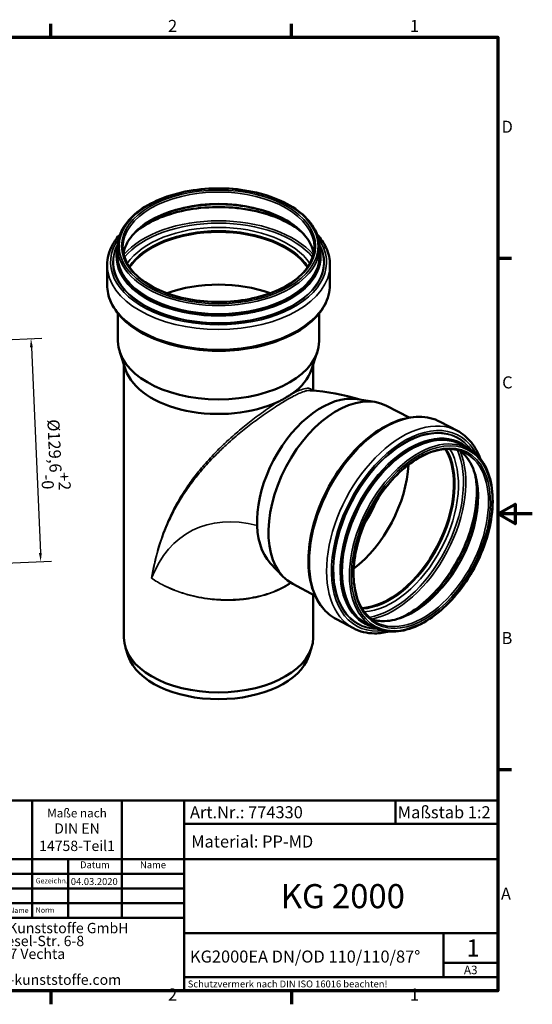
# Model space of a CAD drawing. Units: millimetres. Extents: x 0 to 840, y 0 to 594.
# Drawn here: x 542 to 840, y 12 to 584 of the extents above; entities that cross this region are included whole.
import ezdxf
from ezdxf.enums import TextEntityAlignment as Align

# ---------------------------------------------------------------- set-up
doc = ezdxf.new("R2010")
doc.units = ezdxf.units.MM
doc.header["$LTSCALE"] = 2
for name, color, linetype, lineweight in [('Bemaßung (ISO)', 7, 'Continuous', 25), ('Rahmen (ISO)', 7, 'Continuous', 70), ('Sichtbar (ISO)', 7, 'Continuous', 50), ('Sichtbar schmal (ISO)', 7, 'Continuous', 35), ('Titel (ISO)', 7, 'Continuous', 50)]:
    doc.layers.add(name, color=color, linetype=linetype, lineweight=lineweight)
doc.styles.add('Notiztext (DIN)', font='isocpeur.ttf')
doc.styles.add('Textstil13', font='isocpeur.ttf')
doc.styles.add('Textstil15', font='isocpeur.ttf')
doc.styles.add('Textstil16', font='isocpeur.ttf')
doc.styles.add('Textstil19', font='isocpeur.ttf')
doc.dimstyles.new('Standard (DIN)', dxfattribs={"dimscale": 2, "dimtxt": 3.5, "dimasz": 2.5, "dimexe": 3.175, "dimexo": 0.8, "dimgap": 0.8, "dimtad": 1, "dimrnd": 1e-08, "dimtxsty": 'Notiztext (DIN)', "dimcen": 0.09, "dimdle": 10, "dimclrd": 256, "dimclre": 256, "dimclrt": 256, "dimadec": 0, "dimazin": 2, "dimtfac": 1, "dimtmove": 0, "dimatfit": 3, "dimfxl": 1, "dimtolj": 1, "dimlwd": -1, "dimlwe": -1, "dimarcsym": 0})

# ---------------------------------------------------------------- blocks, each defined once
blk = doc.blocks.new('Ränder Vorgaberahmen')
at = {"layer": 'Rahmen (ISO)'}
for p, q in [((280, 287), (280, 290.9)), ((350, 287), (350, 290.9)), ((410, 222.75), (413.9, 222.75)), ((410, 74.25), (413.9, 74.25)), ((280, 10), (280, 6.1)), ((350, 10), (350, 6.1))]:
    blk.add_line(p, q, dxfattribs=at)
at = {"layer": 'Rahmen (ISO)', "flags": 128}
for points in [[(10, 10), (10, 287), (410, 287), (410, 10), (10, 10)], [(420, 148.5), (410, 148.5), (415, 151.39), (415, 145.61), (410, 148.5)]]:
    blk.add_lwpolyline(points, dxfattribs=at)
at = {"layer": 'Rahmen (ISO)', "char_height": 3.5, "attachment_point": 7, "style": 'Notiztext (DIN)'}
for s, insert in [('2', (314.08, 287.4)), ('1', (384.42, 287.4)), ('D', (411.05, 258.13)), ('C', (411.23, 183.88)), ('B', (411.05, 109.63)), ('A', (410.88, 35.38)), ('2', (314.08, 6.1)), ('1', (384.42, 6.1))]:
    blk.add_mtext(s, dxfattribs=dict(at, insert=insert))
blk = doc.blocks.new('Schriftfelder Ostendorf')
at = {"layer": 'Titel (ISO)'}
for p, q in [((289.83, 155.69), (99.83, 155.69)), ((99.83, 155.69), (99.83, 100.44)), ((154.43, 121.69), (154.43, 155.69)), ((180.43, 138.69), (180.43, 155.69)), ((198.63, 100.44), (198.63, 155.69)), ((260.05, 155.69), (260.05, 148.94)), ((289.83, 100.44), (289.83, 155.69)), ((198.63, 148.94), (289.83, 148.94)), ((99.83, 138.69), (289.83, 138.69)), ((107.63, 121.69), (107.63, 138.69)), ((133.63, 121.69), (133.63, 138.69)), ((146.63, 121.69), (146.63, 138.69)), ((164.83, 121.69), (164.83, 138.69)), ((180.43, 121.69), (180.43, 138.69)), ((99.83, 134.44), (154.43, 134.44)), ((154.43, 134.44), (198.63, 134.44)), ((99.83, 130.19), (154.43, 130.19)), ((154.43, 130.19), (198.63, 130.19)), ((99.83, 125.94), (154.43, 125.94)), ((154.43, 125.94), (198.63, 125.94)), ((99.83, 121.69), (154.43, 121.69)), ((99.83, 121.69), (198.63, 121.69)), ((154.43, 121.69), (198.63, 121.69)), ((198.63, 117.2), (289.83, 117.2)), ((274.03, 104.45), (274.03, 117.2)), ((274.03, 108.59), (289.83, 108.59)), ((198.63, 104.45), (289.83, 104.45)), ((99.83, 100.44), (289.83, 100.44))]:
    blk.add_line(p, q, dxfattribs=at)
at = {"layer": 'Titel (ISO)', "style": 'Textstil16'}
for s, p in [('Datum', (172.63, 135.44)), ('Name', (189.53, 135.44))]:
    blk.add_text(s, height=2, dxfattribs=at).set_placement(p, align=Align.BOTTOM_CENTER)
at = {"layer": 'Titel (ISO)', "style": 'Textstil15'}
for s, p in [('Gezeichn.', (155.43, 131.19)), ('Norm', (155.43, 122.69))]:
    blk.add_text(s, height=1.5, dxfattribs=at).set_placement(p, align=Align.BOTTOM_LEFT)
for s, p in [('Status', (103.73, 123.82)), ('Änderungen', (120.63, 123.82)), ('Datum', (140.13, 123.82)), ('Name', (150.53, 123.82))]:
    blk.add_text(s, height=1.5, dxfattribs=at).set_placement(p, align=Align.MIDDLE_CENTER)
at = {"layer": 'Titel (ISO)', "insert": (167.43, 147.19), "char_height": 3.5, "attachment_point": 5, "line_spacing_factor": 1.010776, "style": 'Notiztext (DIN)'}
blk.add_mtext('{\\H0.71429x;Maße nach \\H1.2x;\\PDIN EN\\P14758-Teil1}', dxfattribs=at)
at = {"layer": 'Titel (ISO)', "style": 'Notiztext (DIN)'}
for s, insert, char_height, attachment_point in [('\\fISOCPEUR|b0|i0;Material: PP-MD', (200.63, 143.82), 3.5, 4), ('\\fISOCPEUR|b0|i0;\\H7.0000;KG 2000', (244.73, 127.95), 7, 5), ('\\fISOCPEUR|b0|i0;\\H3.0000;Gebr. Ostendorf Kunststoffe GmbH', (149.23, 120.19), 3, 2), ('\\fISOCPEUR|b0|i0;\\H3.0000;Rudolf-Diesel-Str. 6-8', (149.23, 116.44), 3, 2), ('\\fISOCPEUR|b0|i0;\\H3.0000;D-49377 Vechta', (149.23, 112.69), 3, 2), ('\\fISOCPEUR|b0|i0;\\H3.0000;www.ostendorf-kunststoffe.com', (149.23, 105.19), 3, 2), ('\\fISOCPEUR|b0|i0;\\H2.0000;Schutzvermerk nach DIN ISO 16016 beachten!', (199.63, 103.45), 2, 1)]:
    blk.add_mtext(s, dxfattribs=dict(at, insert=insert, char_height=char_height, attachment_point=attachment_point))
at = {"layer": 'Titel (ISO)'}
for tag, p, height, style in [('Maßstab_001', (260.7, 150.57), 3.5, 'Notiztext (DIN)'), ('Art.Nr.:_001', (200.28, 150.57), 3.5, 'Notiztext (DIN)'), ('ERSTELLUNGSDATUM_001', (165.63, 131.19), 2, 'Textstil16'), ('Blattnummer_001', (280.68, 110.4), 5, 'Textstil13'), ('BAUTEILNUMMER_001', (200.28, 108.66), 3.5, 'Notiztext (DIN)'), ('Blattgröße_001', (279.94, 105.28), 2.49, 'Textstil19')]:
    blk.add_attdef(tag, p, '', height=height, dxfattribs=dict(at, style=style))
at = {"layer": 'Titel (ISO)', "style": 'Textstil16'}
for tag, p in [('KONTROLLDATUM', (165.83, 126.94)), ('KONTROLLIERT_VON', (181.43, 126.94)), ('GENEHM.DAT._KONSTR.', (165.83, 122.69)), ('KONSTR._GEN._VON', (181.43, 122.69))]:
    blk.add_attdef(tag, text='', height=2, dxfattribs=at).set_placement(p, align=Align.BOTTOM_LEFT)
blk = doc.blocks.new('*D7')
at = {"layer": 'Bemaßung (ISO)', "transparency": 16777216}
for p, q in [((513.13, 397.29), (554.79, 399.11)), ((548.67, 393.83), (553.88, 274.35)), ((518.79, 267.81), (560.45, 269.63))]:
    blk.add_line(p, q, dxfattribs=at)
for points in [[(549.5, 393.87), (547.83, 393.8), (548.45, 398.83)], [(554.72, 274.38), (553.05, 274.31), (554.1, 269.35)]]:
    blk.add_solid(points, dxfattribs=at)
at = {"layer": 'Defpoints', "color": 0, "transparency": 16777216}
for p in [(511.53, 397.22), (554.1, 269.35), (517.19, 267.74)]:
    blk.add_point(p, dxfattribs=at)
at = {"layer": 'Bemaßung (ISO)', "transparency": 16777216, "insert": (569.83, 352.39), "char_height": 7, "attachment_point": 1, "rotation": 272.5, "style": 'Notiztext (DIN)'}
blk.add_mtext('\\A1;\\fISOCPEUR|b0|i0;\\H7.0000;Ø129,6\\S+2^ -0;', dxfattribs=at)

msp = doc.modelspace()

# ---------------------------------------------------------------- linework, layer by layer
at = {"layer": 'Sichtbar (ISO)'}
for p, q in [((598.821, 451.925), (598.821, 447.141)), ((716.221, 451.925), (716.221, 447.141)), ((592.721, 441.556), (592.721, 430.043)), ((722.321, 441.556), (722.321, 430.043)), ((599.021, 413.498), (599.021, 397.367)), ((716.021, 413.498), (716.021, 397.367)), ((603.468, 380.832), (600.081, 390.968)), ((711.574, 380.832), (714.962, 390.968)), ((602.471, 383.816), (602.471, 225.184)), ((712.571, 383.816), (712.571, 368.685)), ((738.078, 363.703), (748.378, 362.095)), ((755.233, 359.846), (768.289, 352.966)), ((786.441, 350.522), (796.402, 345.274)), ((798.391, 337.331), (802.53, 335.149)), ((687.81, 268.306), (694.96, 260.72)), ((700.691, 256.337), (713.747, 249.457)), ((712.571, 250.077), (712.571, 225.184)), ((726.025, 235.866), (735.986, 230.617)), ((743.662, 233.468), (747.801, 231.287)), ((605.047, 214.439), (603.468, 219.162)), ((709.996, 214.439), (711.574, 219.162))]:
    msp.add_line(p, q, dxfattribs=at)
for centre, major_axis, ratio, start_param, end_param in [((657.521, 428.872), (-55.6, 0), 0.5773503, 3.5115015, 5.9132765), ((657.521, 428.872), (-55.4, 0), 0.5773503, 3.5075917, 5.9171862), ((657.521, 398.281), (55.4, 0), 0.5773503, 0.9994838, 2.1421089), ((657.521, 397.367), (58.5, 0), 0.5773503, 3.1415927, 6.2831853), ((657.521, 386.854), (-55.05, 0), 0.5773503, 0.190621, 2.2541736), ((657.521, 386.854), (55.05, 0), 0.5773503, 5.599808, 6.0925643), ((718.866, 312.884), (25.663, 48.702), 0.6019844, 0.203403, 2.9381897), ((727.962, 308.091), (27.271, 51.755), 0.6019844, 0, 3.1415926), ((755.22, 293.728), (-25.826, -49.012), 0.6019844, 0.3413705, 2.8002222), ((755.22, 293.728), (-25.919, -49.189), 0.6019844, 0.3456871, 2.7959056), ((728.753, 307.674), (25.826, 49.012), 0.6019844, 4.0497208, 5.3750572), ((718.866, 312.884), (24.078, 45.694), 0.6019844, 4.5697539, 4.8550241), ((657.521, 225.184), (55.05, 0), 0.5773503, 3.1415927, 6.2831853), ((657.521, 220.285), (53.442, 0), 0.5773503, 3.3322137, 6.0925643)]:
    msp.add_ellipse(centre, major_axis=major_axis, ratio=ratio, start_param=start_param, end_param=end_param, dxfattribs=at)
for points, knots in [([(598.821, 451.925), (598.821, 455.541), (599.808, 459.152), (603.648, 466.036), (606.532, 469.304), (613.927, 475.173), (618.461, 477.764), (628.698, 481.983), (634.401, 483.609), (646.388, 485.732), (652.67, 486.231), (665.186, 486.057), (671.417, 485.384), (683.208, 482.931), (688.765, 481.151), (698.649, 476.651), (702.973, 473.931), (709.931, 467.81), (712.569, 464.409), (715.541, 457.938), (716.221, 454.933), (716.221, 451.925)], [2.3561945, 2.3561945, 2.3561945, 2.3561945, 2.6677615, 2.6677615, 2.9851252, 2.9851252, 3.3070524, 3.3070524, 3.6292838, 3.6292838, 3.951125, 3.951125, 4.272821, 4.272821, 4.5947113, 4.5947113, 4.9169904, 4.9169904, 5.2386223, 5.2386223, 5.4977871, 5.4977871, 5.4977871, 5.4977871]), ([(602.241, 448.538), (602.673, 450.823), (603.544, 453.087), (606.742, 458.485), (609.558, 461.536), (616.72, 466.956), (621.041, 469.331), (630.778, 473.187), (636.19, 474.668), (647.564, 476.582), (653.524, 477.013), (665.382, 476.777), (671.278, 476.109), (682.399, 473.745), (687.623, 472.05), (696.864, 467.816), (700.881, 465.279), (707.317, 459.636), (709.732, 456.533), (711.976, 451.745), (712.498, 450.147), (712.802, 448.538)], [2.4649825, 2.4649825, 2.4649825, 2.4649825, 2.6857442, 2.6857442, 3.0079104, 3.0079104, 3.3257097, 3.3257097, 3.6434047, 3.6434047, 3.9615106, 3.9615106, 4.2797543, 4.2797543, 4.5977863, 4.5977863, 4.9153982, 4.9153982, 5.2335658, 5.2335658, 5.3889991, 5.3889991, 5.3889991, 5.3889991]), ([(609.047, 460.67), (609.48, 461.031), (609.926, 461.388), (614.067, 464.566), (618.564, 467.077), (628.732, 471.178), (634.399, 472.767), (646.343, 474.854), (652.619, 475.348), (665.13, 475.184), (671.364, 474.524), (683.141, 472.121), (688.683, 470.379), (698.396, 466.06), (702.595, 463.505), (705.995, 460.67)], [2.9617869, 2.9617869, 2.9617869, 2.9617869, 3.0011482, 3.0011482, 3.3172443, 3.3172443, 3.6331454, 3.6331454, 3.9497846, 3.9497846, 4.2666881, 4.2666881, 4.5832403, 4.5832403, 4.8921947, 4.8921947, 4.8921947, 4.8921947]), ([(592.721, 441.556), (592.721, 445.55), (593.78, 449.536), (596.984, 455.481), (598.501, 457.603), (600.312, 459.615)], [2.35619449, 2.35619449, 2.35619449, 2.35619449, 2.65787681, 2.65787681, 2.83552524, 2.83552524, 2.83552524, 2.83552524]), ([(714.73, 459.615), (717.005, 457.088), (718.815, 454.387), (721.56, 448.336), (722.321, 444.948), (722.321, 441.556)], [5.0184564, 5.0184564, 5.0184564, 5.0184564, 5.24158385, 5.24158385, 5.49778714, 5.49778714, 5.49778714, 5.49778714]), ([(713.121, 451.925), (713.121, 448.5), (712.139, 445.071), (708.301, 438.592), (705.484, 435.541), (698.322, 430.121), (694.001, 427.746), (684.265, 423.89), (678.852, 422.408), (667.479, 420.495), (661.518, 420.064), (649.66, 420.3), (643.764, 420.968), (632.643, 423.332), (627.419, 425.027), (618.178, 429.261), (614.162, 431.798), (607.725, 437.44), (605.31, 440.544), (602.551, 446.432), (601.921, 449.179), (601.921, 451.925)], [5.4977871, 5.4977871, 5.4977871, 5.4977871, 5.8273368, 5.8273368, 6.149503, 6.149503, 6.4673024, 6.4673024, 6.7849973, 6.7849973, 7.1031033, 7.1031033, 7.4213469, 7.4213469, 7.739379, 7.739379, 8.0569908, 8.0569908, 8.3751585, 8.3751585, 8.6393798, 8.6393798, 8.6393798, 8.6393798]), ([(722.321, 430.043), (722.321, 426.049), (721.262, 422.063), (717.151, 414.434), (714.032, 410.805), (705.991, 404.233), (701.008, 401.316), (689.741, 396.556), (683.453, 394.718), (670.232, 392.302), (663.303, 391.721), (649.488, 391.862), (642.605, 392.582), (629.555, 395.261), (623.392, 397.219), (612.395, 402.207), (607.565, 405.238), (599.774, 412.106), (596.803, 415.945), (593.482, 423.263), (592.721, 426.651), (592.721, 430.043)], [5.4977871, 5.4977871, 5.4977871, 5.4977871, 5.7994695, 5.7994695, 6.1128091, 6.1128091, 6.436895, 6.436895, 6.7620097, 6.7620097, 7.0862472, 7.0862472, 7.410135, 7.410135, 7.7344538, 7.7344538, 8.0596381, 8.0596381, 8.3831765, 8.3831765, 8.6393798, 8.6393798, 8.6393798, 8.6393798]), ([(692.281, 362.208), (692.414, 362.271), (692.557, 362.341), (693.429, 362.778), (694.488, 363.351), (695.865, 364.133), (696.011, 364.216), (696.219, 364.335), (696.282, 364.371), (696.389, 364.433), (696.433, 364.459), (696.522, 364.51), (696.567, 364.536), (696.675, 364.599), (696.74, 364.636), (696.965, 364.767), (697.126, 364.861), (697.616, 365.15), (697.94, 365.343), (699.119, 366.057), (699.773, 366.476), (700.209, 366.786)], [0, 0, 0, 0, 0.0516547, 0.0516547, 0.33777596, 0.33777596, 0.37187527, 0.37187527, 0.38681759, 0.38681759, 0.39728219, 0.39728219, 0.4079373, 0.4079373, 0.42329722, 0.42329722, 0.46219933, 0.46219933, 0.5431305, 0.5431305, 0.75974754, 0.75974754, 0.75974754, 0.75974754]), ([(786.441, 350.522), (782.757, 352.464), (778.583, 353.459), (769.623, 353.503), (764.823, 352.496), (755.023, 348.554), (750.019, 345.558), (740.389, 337.895), (735.767, 333.22), (727.38, 322.687), (723.615, 316.832), (717.31, 304.53), (714.77, 298.084), (711.165, 285.23), (710.104, 278.824), (709.589, 266.677), (710.138, 260.937), (712.844, 250.737), (714.993, 246.265), (720.165, 239.808), (722.918, 237.504), (726.025, 235.866)], [3.9497804, 3.9497804, 3.9497804, 3.9497804, 4.2535521, 4.2535521, 4.5671121, 4.5671121, 4.8904833, 4.8904833, 5.2152847, 5.2152847, 5.5394497, 5.5394497, 5.8633221, 5.8633221, 6.1875584, 6.1875584, 6.5123901, 6.5123901, 6.8351455, 6.8351455, 7.0913731, 7.0913731, 7.0913731, 7.0913731]), ([(809.727, 329.137), (808.424, 332.658), (806.689, 335.806), (802.262, 341.332), (799.51, 343.636), (796.402, 345.274)], [3.45430191, 3.45430191, 3.45430191, 3.45430191, 3.6935528, 3.6935528, 3.94978042, 3.94978042, 3.94978042, 3.94978042]), ([(801.085, 332.407), (797.926, 334.072), (794.308, 334.871), (786.545, 334.638), (782.415, 333.634), (774.07, 329.94), (769.861, 327.273), (761.761, 320.537), (757.87, 316.471), (750.801, 307.344), (747.624, 302.283), (742.312, 291.682), (740.178, 286.144), (737.171, 275.159), (736.297, 269.714), (735.89, 259.478), (736.356, 254.688), (738.56, 246.239), (740.3, 242.586), (744.456, 237.268), (746.704, 235.369), (749.246, 234.029)], [3.9497804, 3.9497804, 3.9497804, 3.9497804, 4.2781519, 4.2781519, 4.6004613, 4.6004613, 4.918594, 4.918594, 5.2364074, 5.2364074, 5.5545369, 5.5545369, 5.8727848, 5.8727848, 6.1908538, 6.1908538, 6.5086219, 6.5086219, 6.8271551, 6.8271551, 7.0913731, 7.0913731, 7.0913731, 7.0913731]), ([(746.447, 235.821), (748.813, 235.044), (751.376, 234.689), (757.926, 234.886), (762.056, 235.89), (770.401, 239.584), (774.61, 242.251), (782.71, 248.987), (786.601, 253.053), (793.67, 262.18), (796.847, 267.241), (802.159, 277.842), (804.293, 283.38), (807.3, 294.365), (808.174, 299.81), (808.581, 310.046), (808.115, 314.836), (805.911, 323.285), (804.171, 326.939), (800.74, 331.328), (799.443, 332.619), (798.024, 333.703)], [0.9098529, 0.9098529, 0.9098529, 0.9098529, 1.1365592, 1.1365592, 1.4588686, 1.4588686, 1.7770014, 1.7770014, 2.0948148, 2.0948148, 2.4129443, 2.4129443, 2.7311922, 2.7311922, 3.0492611, 3.0492611, 3.3670293, 3.3670293, 3.6855625, 3.6855625, 3.8481153, 3.8481153, 3.8481153, 3.8481153]), ([(747.801, 231.287), (751.136, 229.529), (754.929, 228.649), (763.073, 228.711), (767.429, 229.679), (776.286, 233.377), (780.786, 236.131), (789.445, 243.141), (793.601, 247.398), (801.146, 256.975), (804.535, 262.293), (810.206, 273.455), (812.489, 279.297), (815.72, 290.924), (816.666, 296.706), (817.119, 307.635), (816.624, 312.779), (814.221, 321.898), (812.316, 325.876), (807.744, 331.636), (805.296, 333.692), (802.53, 335.149)], [0.8081878, 0.8081878, 0.8081878, 0.8081878, 1.1207451, 1.1207451, 1.4381249, 1.4381249, 1.7597322, 1.7597322, 2.0818355, 2.0818355, 2.4036486, 2.4036486, 2.7253389, 2.7253389, 3.0471934, 3.0471934, 3.3693199, 3.3693199, 3.6906051, 3.6906051, 3.9497804, 3.9497804, 3.9497804, 3.9497804]), ([(762.836, 236.417), (763.144, 236.551), (763.452, 236.689), (768.102, 238.835), (772.513, 241.708), (780.997, 248.915), (785.068, 253.246), (792.457, 262.942), (795.772, 268.306), (801.298, 279.518), (803.507, 285.365), (806.596, 296.931), (807.475, 302.649), (807.793, 312.219), (807.502, 316.208), (806.798, 319.848)], [1.4520054, 1.4520054, 1.4520054, 1.4520054, 1.4745098, 1.4745098, 1.7910375, 1.7910375, 2.1071878, 2.1071878, 2.4239024, 2.4239024, 2.7408077, 2.7408077, 3.05738, 3.05738, 3.3059628, 3.3059628, 3.3059628, 3.3059628]), ([(735.986, 230.617), (739.67, 228.676), (743.844, 227.68), (751.036, 227.645), (753.912, 228.015), (756.829, 228.75)], [0.80818777, 0.80818777, 0.80818777, 0.80818777, 1.1119594, 1.1119594, 1.30366628, 1.30366628, 1.30366628, 1.30366628])]:
    msp.add_open_spline(points, degree=3, knots=knots, dxfattribs=at)
msp.add_open_spline([(710.837, 368.809), (720.53, 368.189), (730.214, 366.34), (739.649, 363.458)], degree=3, dxfattribs=at)
at = {"layer": 'Sichtbar schmal (ISO)'}
for centre, major_axis, ratio in [((657.521, 452.578), (-57.9, 0), 0.5773503), ((657.521, 452.578), (-56.4, 0), 0.5773503), ((775.731, 282.92), (26.992, 51.224), 0.6019844), ((775.731, 282.92), (26.292, 49.897), 0.6019844)]:
    msp.add_ellipse(centre, major_axis=major_axis, ratio=ratio, dxfattribs=at)
for centre, major_axis, ratio, start_param, end_param in [((657.521, 451.925), (-55.6, 0), 0.5773503, 3.1415927, 6.2831853), ((657.521, 445.152), (-55.6, 0), 0.5773503, 3.2480627, 6.1767152), ((657.521, 441.561), (58.758, 0), 0.5773503, 0.612012, 2.5295806), ((657.521, 431.689), (61.7, 0), 0.5773503, 0.4665736, 2.6750191), ((657.521, 430.876), (60.787, 0), 0.5773503, 0.4519671, 2.6896256), ((657.521, 430.603), (-56.969, 0), 0.5773503, 3.5125882, 5.9121897), ((657.521, 429.383), (-55.6, 0), 0.5773503, 3.5029315, 5.9218464), ((657.521, 443.189), (62.8, 0), 0.5773503, 2.7501692, 6.6746087), ((657.521, 443.189), (61.458, 0), 0.5773503, 2.8357307, 6.5890473), ((657.521, 443.334), (61.184, 0), 0.5773503, 2.8525374, 6.5722405), ((657.521, 446.372), (59.525, 0), 0.5773503, 2.9748903, 6.4498877), ((657.521, 451.925), (58.7, 0), 0.5773503, 3.1415926, 6.2831853), ((657.521, 446.759), (59.022, 0), 0.5773503, 3.0370278, 6.3877501), ((657.521, 447.141), (58.7, 0), 0.5773503, 3.1415927, 6.2831853), ((657.521, 441.556), (64.8, 0), 0.5773503, 3.1415927, 6.2831853), ((657.521, 430.043), (64.8, 0), 0.5773503, 3.1415927, 6.2831853), ((756.233, 293.194), (30.208, 57.328), 0.6019844, 0, 3.1415927), ((766.194, 287.946), (30.208, 57.328), 0.6019844, 0, 3.1415927), ((767.607, 287.201), (29.276, 55.559), 0.6019844, 5.8814117, 9.8265515), ((767.607, 287.201), (28.65, 54.371), 0.6019844, 5.9730928, 9.7348705), ((767.732, 287.135), (28.522, 54.129), 0.6019844, 5.9908072, 9.7171561), ((770.361, 285.75), (27.749, 52.661), 0.6019844, 6.1158713, 9.592092), ((770.696, 285.573), (27.515, 52.217), 0.6019844, 6.1786205, 9.5293428), ((771.026, 285.399), (27.364, 51.931), 0.6019844, 0, 3.1415927), ((775.166, 283.218), (27.364, 51.931), 0.6019844, 0, 3.1415927), ((755.662, 293.495), (-25.919, -49.189), 0.6019844, 0.3377238, 2.8038689), ((756.718, 292.939), (-26.558, -50.4), 0.6019844, 0.3517105, 2.7898822), ((756.954, 292.814), (28.337, 53.778), 0.6019844, 3.5826695, 5.8421084), ((757.658, 292.444), (28.763, 54.586), 0.6019844, 3.6005165, 5.8242615), ((769.305, 286.306), (-25.919, -49.189), 0.6019844, 0.0997536, 3.041839), ((775.166, 283.218), (-25.919, -49.189), 0.6019844, 0, 3.1415927), ((766.199, 287.943), (27.391, 51.982), 0.6019844, 3.7931937, 5.6315842), ((705.359, 173.304), (-65.25, 113.016), 0.5773503, 5.7768518, 6.7211411)]:
    msp.add_ellipse(centre, major_axis=major_axis, ratio=ratio, start_param=start_param, end_param=end_param, dxfattribs=at)
for points, knots in [([(618.595, 259.678), (619.572, 265.337), (620.829, 270.841), (623.909, 281.287), (625.701, 286.244), (629.077, 293.94), (630.444, 296.754), (633.996, 303.377), (636.296, 307.163), (640.613, 313.458), (642.471, 315.971), (646.081, 320.51), (647.788, 322.539), (652.067, 327.355), (654.725, 330.142), (659.44, 334.754), (661.376, 336.568), (664.785, 339.631), (666.219, 340.884), (670.13, 344.207), (672.708, 346.301), (677.997, 350.406), (680.706, 352.416), (686.502, 356.525), (689.65, 358.638), (694.837, 361.908), (697.001, 363.197), (698.958, 364.285), (701.107, 365.481), (703.049, 366.457), (706.043, 367.761), (707.217, 368.187), (709.213, 368.725), (710.034, 368.838), (710.744, 368.814), (710.791, 368.812), (710.837, 368.809)], [-0.0059522, -0.0059522, -0.0059522, -0.0059522, 2.3191978, 2.3191978, 4.5310241, 4.5310241, 5.8340412, 5.8340412, 7.6331377, 7.6331377, 8.8399357, 8.8399357, 9.8227628, 9.8227628, 11.1782314, 11.1782314, 12.0577885, 12.0577885, 12.6695295, 12.6695295, 13.6869416, 13.6869416, 14.7016689, 14.7016689, 15.8611472, 15.8611472, 16.7450971, 16.7450971, 16.7450971, 17.7158328, 17.7158328, 18.5136835, 18.5136835, 19.3115291, 19.3115291, 19.368693, 19.368693, 19.368693, 19.368693]), ([(712.076, 368.723), (711.819, 369.175), (711.452, 369.52), (710.627, 369.878), (710.248, 369.965), (709.131, 370.039), (708.298, 369.948), (706.283, 369.447), (705.101, 369.037), (702.68, 368.009), (701.495, 367.448), (700.209, 366.786)], [-20.647173, -20.647173, -20.647173, -20.647173, -19.8344508, -19.8344508, -19.3115291, -19.3115291, -18.5136835, -18.5136835, -17.7158328, -17.7158328, -17.0901181, -17.0901181, -17.0901181, -17.0901181]), ([(692.281, 362.208), (692.067, 362.074), (691.853, 361.939), (688.7, 359.938), (685.562, 357.806), (679.793, 353.651), (677.098, 351.615), (671.842, 347.452), (669.282, 345.326), (665.402, 341.949), (663.98, 340.675), (660.602, 337.56), (658.685, 335.715), (654.019, 331.023), (651.391, 328.186), (647.166, 323.285), (645.483, 321.22), (641.926, 316.603), (640.097, 314.047), (635.853, 307.649), (633.597, 303.805), (630.119, 297.088), (628.783, 294.237), (625.488, 286.447), (623.744, 281.438), (620.754, 270.903), (619.538, 265.363), (618.595, 259.678)], [-15.9460145, -15.9460145, -15.9460145, -15.9460145, -15.8611472, -15.8611472, -14.7016689, -14.7016689, -13.6869416, -13.6869416, -12.6695295, -12.6695295, -12.0577885, -12.0577885, -11.1782314, -11.1782314, -9.8227628, -9.8227628, -8.8399357, -8.8399357, -7.6331377, -7.6331377, -5.8340412, -5.8340412, -4.5310241, -4.5310241, -2.3191978, -2.3191978, 0.0059522, 0.0059522, 0.0059522, 0.0059522]), ([(699.397, 257.077), (698.484, 256.453), (697.529, 255.853), (696.537, 255.281), (695.07, 254.434), (693.517, 253.644), (689.25, 251.738), (686.402, 250.721), (679.826, 248.893), (675.999, 248.158), (668.949, 247.352), (665.719, 247.173), (659.208, 247.184), (655.93, 247.375), (650.499, 247.991), (648.3, 248.324), (641.752, 249.573), (637.476, 250.741), (632.652, 252.489), (631.866, 252.789), (629.209, 253.853), (627.38, 254.675), (623.117, 256.817), (620.759, 258.2), (618.595, 259.678)], [8.3659681, 8.3659681, 8.3659681, 8.3659681, 8.7938429, 8.7938429, 8.7938429, 9.4265641, 9.4265641, 10.4565554, 10.4565554, 11.6967947, 11.6967947, 12.6881686, 12.6881686, 13.6795373, 13.6795373, 14.3576666, 14.3576666, 15.7279016, 15.7279016, 15.9988946, 15.9988946, 16.656956, 16.656956, 17.5955468, 17.5955468, 17.5955468, 17.5955468]), ([(618.595, 259.678), (620.758, 258.185), (623.114, 256.786), (627.375, 254.616), (629.203, 253.782), (631.859, 252.702), (632.645, 252.397), (637.467, 250.619), (641.741, 249.427), (648.284, 248.142), (650.482, 247.797), (655.908, 247.153), (659.183, 246.946), (665.684, 246.906), (668.909, 247.072), (675.946, 247.851), (679.764, 248.574), (686.326, 250.383), (689.168, 251.394), (693.426, 253.293), (694.977, 254.081), (696.442, 254.926), (697.548, 255.565), (698.609, 256.239), (699.618, 256.942)], [-17.5955468, -17.5955468, -17.5955468, -17.5955468, -16.656956, -16.656956, -15.9988946, -15.9988946, -15.7279016, -15.7279016, -14.3576666, -14.3576666, -13.6795373, -13.6795373, -12.6881686, -12.6881686, -11.6967947, -11.6967947, -10.4565554, -10.4565554, -9.4265641, -9.4265641, -8.7938429, -8.7938429, -8.7938429, -8.3158087, -8.3158087, -8.3158087, -8.3158087])]:
    msp.add_open_spline(points, degree=3, knots=knots, dxfattribs=at)

# ---------------------------------------------------------------- block references
at = {"xscale": 2, "yscale": 2, "zscale": 2}
msp.add_blockref('Ränder Vorgaberahmen', (0, 0), dxfattribs=at)
msp.add_blockref('Schriftfelder Ostendorf', (240.338, -180.882), dxfattribs=at).add_auto_attribs({'Blattnummer_001': '1', 'Blattgröße_001': 'A3', 'BAUTEILNUMMER_001': 'KG2000EA DN/OD 110/110/87°', 'ERSTELLUNGSDATUM_001': '04.03.2020', 'Art.Nr.:_001': 'Art.Nr.: 774330', 'Maßstab_001': 'Maßstab 1:2'})

# ---------------------------------------------------------------- dimensions: what is measured, and where the dimension line sits
at = {"layer": 'Bemaßung (ISO)'}
dim = msp.add_linear_dim(base=(554.102, 269.353), p1=(511.534, 397.217), p2=(517.188, 267.741), angle=92.5, text='\\fISOCPEUR|b0|i0;\\H7.0000;Ø<>', dimstyle='Standard (DIN)', override={"dimgap": 0.8, "dimdec": 2, "dimtol": 1, "dimlim": 0, "dimtp": 2, "dimtm": 1e-09, "dimtdec": 2, "dimtofl": 0, "dimatfit": 1}, dxfattribs=at)
dim.commit()
dim.dimension.update_dxf_attribs({"geometry": '*D7', "text_midpoint": (551.285, 333.891), "dimtype": 160})

doc.saveas('drawing.dxf')
